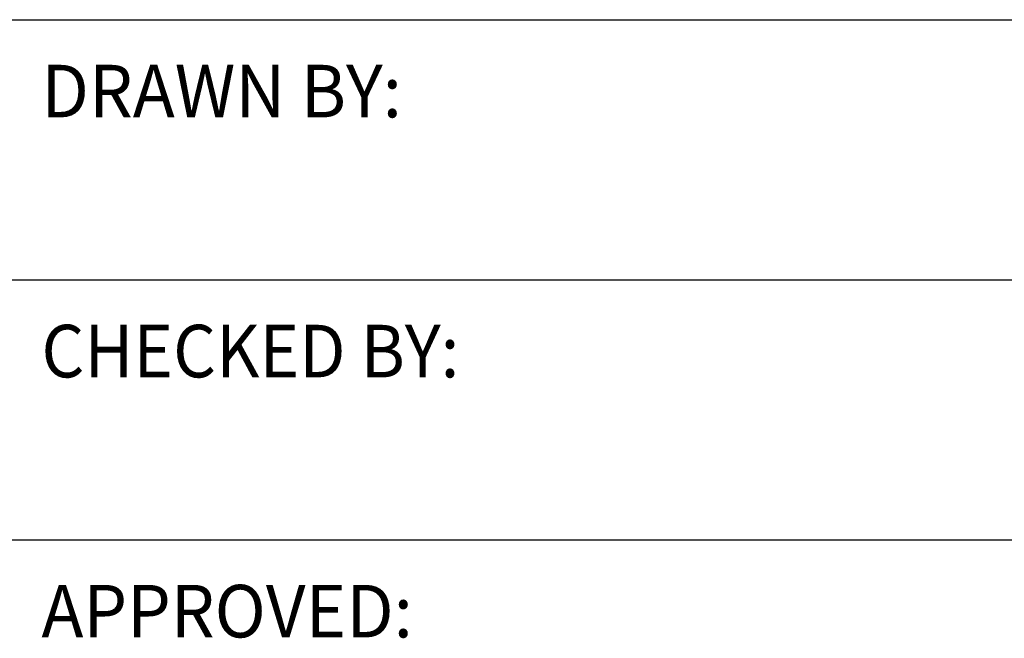
# Model space of a CAD drawing. Extents: x 0.2 to 33.2, y 0.4 to 21.4.
# Drawn here: x 24.2 to 25.7, y 2.3 to 3.2 of the extents above; entities that cross this region are included whole.
import ezdxf
from ezdxf.enums import TextEntityAlignment as Align

# ---------------------------------------------------------------- set-up
doc = ezdxf.new("R2010")
doc.units = 0
doc.header["$MEASUREMENT"] = 0
for name, color, linetype in [('4', 7, 'CONTINUOUS'), ('DIM', 2, 'CONTINUOUS'), ('T_BLOCK', 1, 'CONTINUOUS'), ('TXT', 2, 'CONTINUOUS')]:
    doc.layers.add(name, color=color, linetype=linetype)
doc.styles.get("Standard").update_dxf_attribs({"font": 'monotxt.shx'})

# ---------------------------------------------------------------- blocks, each defined once
blk = doc.blocks.new('SDTIT00')
at = {"layer": 'TXT', "color": 7, "linetype": 'Continuous'}
for p, q in [((24, 2.8854), (27, 2.8854)), ((24, 2.4896), (27, 2.4896)), ((24, 2.0938), (27, 2.0938))]:
    blk.add_line(p, q, dxfattribs=at)
at = {"layer": '4', "color": 4, "linetype": 'Continuous', "flags": 4}
for tag, p in [('ACAD', (21.9167, 3.2131)), ('MECH', (22.75, 3.2131)), ('IDEAS', (23.5833, 3.2131)), ('DRAFTER', (24.9375, 2.5582)), ('CHECKER', (24.9375, 2.1623)), ('CHECK_DATE', (26.4375, 2.1623)), ('APP_1_DATE', (26.4375, 1.7665)), ('APP_2_DATE', (26.4375, 1.3707)), ('APP_3_DATE', (26.4375, 0.9748)), ('APP_4_DATE', (26.4375, 0.579))]:
    blk.add_attdef(tag, text='', height=0.11, dxfattribs=at).set_placement(p, align=Align.CENTER)
for tag, p, width in [('CATEGORY_NAME', (27.8209, 2.978), 1.636364), ('PROJECT_NAME', (27.8209, 2.5718), 1.636364), ('TOLX', (19.774, 2.2669), 0.727273), ('TOLXX', (19.774, 2.1374), 0.727273), ('TITLE1', (27.5885, 2.1055), 1.636364), ('TOLXXX', (19.774, 2.0078), 0.727273), ('TITLE2', (27.5885, 1.7592), 1.636364), ('TITLE3', (27.5885, 1.413), 1.636364), ("MAT'L_1", (19.0791, 0.8753), 1.272727), ('SCALE', (27.9085, 0.7474), 1.090909), ('DWG_NO.', (29.4074, 0.6276), 2.272727), ("MAT'L_2", (19.0791, 0.6069), 1.272727), ('S2', (32.6792, 0.1971), 0.909091), ('FINISH', (19.1281, 0.0722), 1.272727)]:
    blk.add_attdef(tag, p, '', height=0.11, dxfattribs=dict(at, width=width))
for tag, p in [('NA6', (21.65, 2.9059)), ('UO6', (22.9, 2.9059)), ('NA5', (21.65, 2.5358)), ('UO5', (22.9, 2.5358)), ('NA4', (21.65, 2.1656)), ('UO4', (22.9, 2.1656)), ('NA3', (21.65, 1.7955)), ('UO3', (22.9, 1.7955)), ('NA2', (21.65, 1.4253)), ('UO2', (22.9, 1.4253)), ('NA1', (21.65, 1.0552)), ('UO1', (22.9, 1.0552))]:
    blk.add_attdef(tag, text='', height=0.11, dxfattribs=at).set_placement(p, align=Align.MIDDLE_LEFT)
for tag, width, p in [('TOLA', 0.727273, (20.875, 2.2669)), ('REV_LTR', 3.181818, (32.6135, 0.5926))]:
    blk.add_attdef(tag, text='', height=0.11, dxfattribs=dict(at, width=width)).set_placement(p, align=Align.CENTER)
at = {"layer": 'DIM', "color": 2, "linetype": 'Continuous'}
for s, width, p in [('DRAWN BY:', 0.962889, (24.0667, 2.7368)), ('CHECKED BY:', 0.939364, (24.0667, 2.341)), ('APPROVED:', 0.962889, (24.0667, 1.9451))]:
    blk.add_text(s, height=0.08, dxfattribs=dict(at, width=width)).set_placement(p)

msp = doc.modelspace()

# ---------------------------------------------------------------- block references
at = {"layer": 'T_BLOCK'}
msp.add_blockref('SDTIT00', (0.1929, 0.3536), dxfattribs=at)

doc.saveas('drawing.dxf')
